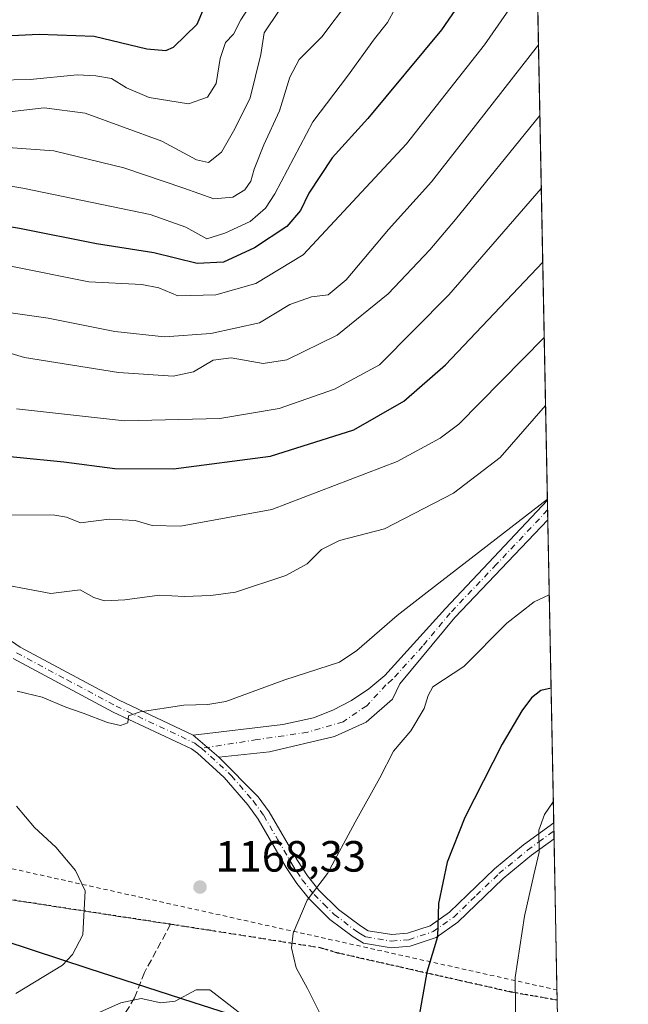
# Model space of a CAD drawing. Units: metres. Extents: x 630670 to 634105, y 4764381 to 4766603.
# Drawn here: x 633965 to 634105, y 4765276 to 4765501 of the extents above; entities that cross this region are included whole.
import ezdxf

# ---------------------------------------------------------------- set-up
doc = ezdxf.new("R2010")
doc.units = ezdxf.units.M
doc.header["$MEASUREMENT"] = 0
for name, pattern in [('DGN Style 2', [1.6480167562047852, 0.988810053722871, -0.6592067024819142]), ('DGN Style 3', [2.307223458686699, 1.648016756204785, -0.6592067024819142]), ('DGN Style 4', [2.6384748266838614, 1.318413404963828, -0.6592067024819142, 0.001648016756204785, -0.6592067024819142]), ('DGN Style 5', [1.1536117293433497, 0.4944050268614355, -0.6592067024819142])]:
    doc.linetypes.add(name, pattern=pattern)
for name, color, linetype, lineweight in [('Alambrada', 7, 'DGN Style 2', 0), ('Arbolado forestal CxS', 92, 'Continuous', 0), ('Camino Cxs', 7, 'Continuous', 0), ('Camino eje', 30, 'DGN Style 4', 13), ('Comarca', 135, 'Continuous', 13), ('Comarca CxS', 21, 'Continuous', 0), ('Comunidad autónoma', 142, 'Continuous', 30), ('Comunidad Autónoma CxS', 142, 'Continuous', 0), ('Curva de nivel maestra', 30, 'Continuous', 30), ('Curva de nivel normal', 30, 'Continuous', 0), ('Espacio natural protegido', 121, 'Continuous', 13), ('Espacio natural protegido CxS', 121, 'Continuous', 0), ('Municipio', 91, 'Continuous', 13), ('Municipio CxS', 4, 'Continuous', 0), ('Pista pavimentada Cxs', 135, 'Continuous', 0), ('Pista pavimentada eje', 135, 'DGN Style 4', 0), ('Provincia', 7, 'Continuous', 0), ('Provincia CxS', 1, 'Continuous', 0), ('Punto de cota en terreno', 7, 'Continuous', 0), ('Ruta', 7, 'DGN Style 5', 30), ('Rótulo de punto de cota en terreno', 7, 'Continuous', 0), ('Senda', 7, 'DGN Style 3', 0)]:
    doc.layers.add(name, color=color, linetype=linetype, lineweight=lineweight)
doc.styles.add('Style-Arial', font='txt')

# ---------------------------------------------------------------- blocks, each defined once
blk = doc.blocks.new('5PATER')
at = {"layer": 'Punto de cota en terreno', "linetype": 'Continuous', "lineweight": 0}
h = blk.add_hatch(color=51, dxfattribs=at)
edge = h.paths.add_edge_path()
edge.add_ellipse((0, 0), major_axis=(-0.1095731443231308, -0.1110710700762829), ratio=0.9994222409660322, start_angle=0, end_angle=360)

msp = doc.modelspace()

# ---------------------------------------------------------------- linework, layer by layer
at = {"layer": 'Alambrada', "color": 7, "linetype": 'DGN Style 2', "lineweight": 0}
msp.add_polyline3d([(633635.1700999998, 4765402.0601, 1216.680699999997), (633651.0500999996, 4765397.9301, 1214.014899999995), (633692.7001, 4765386.850099999, 1205.6535), (633732.3501000004, 4765376.2301, 1198.5386), (633767.0800999999, 4765366.360099999, 1193.879499999996), (633790.9700999996, 4765359.7601, 1203.827099999995), (633813.8000999996, 4765350.710100001, 1188.672300000006), (633850.1601, 4765335.940099999, 1197.387000000002), (633907.0500999996, 4765320.670100001, 1190.812900000004), (633960.2600999996, 4765307.4901, 1182.942299999995), (634088.2001, 4765279.040100001, 1183.127600000007), (634088.2052999996, 4765279.0393, 1183.128800000006)], dxfattribs=at)
at = {"layer": 'Arbolado forestal CxS', "color": 92, "linetype": 'Continuous', "lineweight": 0, "extrusion": (-0.004626412047504832, 0.2359716751528142, 0.9717489206771168), "elevation": 1122695.008819354, "flags": 128}
msp.add_lwpolyline([(-727375.5007974679, -4617813.480355363), (-727375.5007974679, -4617520.970522335)], dxfattribs=at)
at = {"layer": 'Arbolado forestal CxS', "color": 92, "linetype": 'Continuous', "lineweight": 0, "extrusion": (-0.003610298080053269, 0.1842059674125557, 0.9828810341630251), "elevation": 876668.4265682466, "flags": 128}
msp.add_lwpolyline([(-727344.3967036516, -4670486.239530521), (-727344.3967036516, -4670483.918661647)], dxfattribs=at)
at = {"layer": 'Arbolado forestal CxS', "color": 92, "linetype": 'Continuous', "lineweight": 0, "extrusion": (-0.003570824019080242, 0.1817453771510248, 0.9833391414461526), "elevation": 864968.3205888515, "flags": 128}
msp.add_lwpolyline([(-727573.1349512856, -4672629.299838557), (-727573.1349512856, -4672626.98055728)], dxfattribs=at)
at = {"layer": 'Arbolado forestal CxS', "color": 92, "linetype": 'Continuous', "lineweight": 0, "extrusion": (-0.004194187493477885, 0.2139196118379674, 0.9768422638596075), "elevation": 1017888.151976373, "flags": 128}
msp.add_lwpolyline([(-727378.2467364019, -4641745.399954394), (-727378.2467364019, -4641674.434126199)], dxfattribs=at)
at = {"layer": 'Arbolado forestal CxS', "color": 92, "linetype": 'Continuous', "lineweight": 0, "extrusion": (-0.001443046951435656, 0.0736114276288018, 0.9972859546478863), "elevation": 351043.7291481898, "flags": 128}
msp.add_lwpolyline([(-727364.9481270805, -4738989.922825515), (-727364.9481270805, -4738988.081074087)], dxfattribs=at)
at = {"layer": 'Arbolado forestal CxS', "color": 92, "linetype": 'Continuous', "lineweight": 0, "extrusion": (-0.001393655615031415, 0.07115407634361068, 0.9974643628439637), "elevation": 339365.2041487189, "flags": 128}
msp.add_lwpolyline([(-727283.6044703617, -4739851.191438625), (-727283.6044703616, -4739849.353526806)], dxfattribs=at)
at = {"layer": 'Arbolado forestal CxS', "color": 92, "linetype": 'Continuous', "lineweight": 0, "extrusion": (-0.001076710722990912, 0.05491463046060709, 0.9984904726913492), "elevation": 262181.3338845788, "flags": 128}
msp.add_lwpolyline([(-727381.1919044234, -4744729.668492503), (-727381.1919044234, -4744695.050493476)], dxfattribs=at)
at = {"layer": 'Arbolado forestal CxS', "color": 92, "linetype": 'Continuous', "lineweight": 0, "extrusion": (-0.0004742718432154686, 0.02420654393388683, 0.999706866184781), "elevation": 116232.1703649104, "flags": 128}
msp.add_lwpolyline([(-727313.3599175025, -4750521.964101301), (-727313.3599175025, -4750519.630469584)], dxfattribs=at)
at = {"layer": 'Arbolado forestal CxS', "color": 92, "linetype": 'Continuous', "lineweight": 0, "extrusion": (0.0005180405193622574, -0.02642354846406246, 0.9996507028560465), "elevation": -124405.0823974143, "flags": 128}
msp.add_lwpolyline([(727372.9611329631, 4750303.500967644), (727372.9611329631, 4750276.166970171)], dxfattribs=at)
at = {"layer": 'Arbolado forestal CxS', "color": 92, "linetype": 'Continuous', "lineweight": 0}
msp.add_polyline3d([(634074.5535000004, 4765975.345600001, 1045.001099999994), (634088.7866000002, 4765249.387599999, 1181.644799999995)], dxfattribs=at)
at = {"layer": 'Camino Cxs', "color": 7, "linetype": 'Continuous', "lineweight": 0, "extrusion": (-0.01091822386757712, 0.5570126096094327, 0.830432264018967), "elevation": 2648436.848800465, "flags": 128}
msp.add_lwpolyline([(-727354.6021057214, -3945599.661014493), (-727354.6021057215, -3945594.167759597)], dxfattribs=at)
at = {"layer": 'Camino Cxs', "color": 7, "linetype": 'Continuous', "lineweight": 0, "extrusion": (0.09306064290087027, -0.07999604920406572, 0.9924416097960714), "elevation": -321048.7829533935, "flags": 128}
msp.add_lwpolyline([(4026990.116509204, 2605885.934995615), (4026990.116509204, 2605893.730117688)], dxfattribs=at)
at = {"layer": 'Camino Cxs', "color": 7, "linetype": 'Continuous', "lineweight": 0}
msp.add_polyline3d([(634010.7867000002, 4765332.327099999, 1166.340599999996), (634004.9200999998, 4765337.370100001, 1167.297200000001), (634025.4700999996, 4765339.7601, 1166.580499999997), (634032.4600999998, 4765341.3301, 1167.472699999999), (634036.9301000005, 4765343.030099999, 1167.520499999999), (634041.1700999998, 4765345.2301, 1167.964399999997), (634045.1401000004, 4765347.9001, 1168.0291), (634048.7801000001, 4765351.0001, 1168.937600000005), (634062.6601, 4765366.290100001, 1169.284799999994), (634086.0075000003, 4765391.137700001, 1176.481599999999), (634086.0969000002, 4765386.5768, 1179.542199999996), (634064.8601000002, 4765364.2501, 1171.7696), (634052.2401000002, 4765349.090100001, 1173.190600000002), (634050.5925000003, 4765345.5547, 1175.974000000002), (634044.5153000001, 4765340.3367, 1172.103600000002), (634037.2921000002, 4765337.0031, 1167.607600000003), (634022.4489000002, 4765333.510500001, 1166.4804)], close=True, dxfattribs=at)
for points in [[(634004.9200999998, 4765337.370100001, 1167.297200000001), (634025.4700999996, 4765339.7601, 1166.580499999997), (634032.4600999998, 4765341.3301, 1167.472699999999), (634036.9301000005, 4765343.030099999, 1167.520499999999), (634041.1700999998, 4765345.2301, 1167.964399999997), (634045.1401000004, 4765347.9001, 1168.0291), (634048.7801000001, 4765351.0001, 1168.937600000005), (634062.6601, 4765366.290100001, 1169.284799999994), (634086.0075000003, 4765391.137700001, 1176.481700000004)], [(634086.0969000002, 4765386.5768, 1179.542100000006), (634064.8601000002, 4765364.2501, 1171.7696), (634052.2401000002, 4765349.090100001, 1173.190600000002), (634050.5925000003, 4765345.5547, 1175.974000000002), (634044.5153000001, 4765340.3367, 1172.103600000002), (634037.2921000002, 4765337.0031, 1167.607600000003), (634022.4489000002, 4765333.510500001, 1166.4804), (634010.7867000002, 4765332.327099999, 1166.340599999996)]]:
    msp.add_polyline3d(points, dxfattribs=at)
at = {"layer": 'Camino eje', "color": 30, "linetype": 'DGN Style 4', "lineweight": 13}
msp.add_polyline3d([(634086.0521999998, 4765388.857000001, 1178.345799999996), (634074.3800999997, 4765376.4351, 1170.1014), (634063.7600999996, 4765365.270099999, 1170.169099999999), (634057.4501, 4765357.690099999, 1170.0095), (634050.5100999996, 4765350.045100001, 1170.477299999999), (634049.0717000002, 4765348.8201, 1170.048200000005), (634044.6738999998, 4765344.067500001, 1169.782000000007), (634039.2446999997, 4765340.4147, 1167.830300000001), (634031.1536999998, 4765338.008500001, 1166.823900000003), (634019.5648999996, 4765336.315099999, 1166.472399999999), (634006.8750999998, 4765334.3301, 1166.264800000004)], dxfattribs=at)
at = {"layer": 'Comarca', "color": 135, "linetype": 'Continuous', "lineweight": 13, "flags": 128}
msp.add_lwpolyline([(633788.5460999986, 4765346.997300004), (633898.1183999999, 4765311.210900002), (633908.7315999987, 4765307.718600002), (633981.0456999996, 4765283.922900002), (634004.897499999, 4765276.270800003), (634057.4361999996, 4765259.417400001)], dxfattribs=at)
at = {"layer": 'Comarca CxS', "color": 21, "linetype": 'Continuous', "lineweight": 0, "flags": 128}
msp.add_lwpolyline([(633286.0918999992, 4765483.566159999), (633334.3976373144, 4765471.695642167), (633354.262081527, 4765466.982665092), (633413.615287922, 4765452.90061792), (633456.536377159, 4765442.098314605), (633506.2769999995, 4765429.579050002), (633616.164133334, 4765402.716983334), (633659.0643589348, 4765389.753395033), (633685.4976419763, 4765381.765746394), (633694.9903491033, 4765378.681643347), (633731.9749999995, 4765366.66505), (633788.5460600014, 4765346.99726), (633898.1182599993, 4765311.210979999), (633908.7315604475, 4765307.718579803), (633981.0457144816, 4765283.922908146), (634004.8974941522, 4765276.270870744), (634057.43616, 4765259.417319999), (634087.4820000009, 4765249.779050001), (634088.7876037245, 4765249.33831079), (634104.5300010268, 4764446.399982329), (633430.205760922, 4764433.375031247), (630764.5958664777, 4764381.887280376)], dxfattribs=at)
at = {"layer": 'Comunidad autónoma', "color": 142, "linetype": 'Continuous', "lineweight": 30, "flags": 128}
msp.add_lwpolyline([(633788.5460999986, 4765346.997300004), (633898.1183999999, 4765311.210900002), (633908.7315999987, 4765307.718600002), (633981.0456999996, 4765283.922900002), (634004.897499999, 4765276.270800003), (634057.4361999996, 4765259.417400001)], dxfattribs=at)
at = {"layer": 'Comunidad Autónoma CxS', "color": 142, "linetype": 'Continuous', "lineweight": 0, "flags": 128}
msp.add_lwpolyline([(633286.0918999992, 4765483.566159999), (633334.3976373144, 4765471.695642167), (633354.262081527, 4765466.982665092), (633413.615287922, 4765452.90061792), (633456.536377159, 4765442.098314605), (633506.2769999995, 4765429.579050002), (633616.164133334, 4765402.716983334), (633659.0643589348, 4765389.753395033), (633685.4976419763, 4765381.765746394), (633694.9903491033, 4765378.681643347), (633731.9749999995, 4765366.66505), (633788.5460600014, 4765346.99726), (633898.1182599993, 4765311.210979999), (633908.7315604475, 4765307.718579803), (633981.0457144816, 4765283.922908146), (634004.8974941522, 4765276.270870744), (634057.43616, 4765259.417319999), (634087.4820000009, 4765249.779050001), (634088.7876037245, 4765249.33831079), (634104.5300010268, 4764446.399982329), (633430.205760922, 4764433.375031247), (630764.5958664777, 4764381.887280376)], dxfattribs=at)
at = {"layer": 'Curva de nivel maestra', "color": 30, "linetype": 'Continuous', "lineweight": 30, "flags": 128}
for points, elevation in [([(634076.6200000001, 4765520.350099999), (634061.79, 4765498.7601), (634044.9400000004, 4765478.420100001), (634036.75, 4765469.4301), (634031.4000000004, 4765461.380100001), (634029.5, 4765457.350099999), (634026.4000000004, 4765453.700099999), (634018.9699999997, 4765448.8201), (634011.8499999996, 4765445.550100001), (634005.8600000005, 4765445.2301), (633995.9699999997, 4765447.670100001), (633982.7999999998, 4765449.720100001), (633965.2300000006, 4765453.2301), (633945.5599999997, 4765456.550100001), (633936.2699999996, 4765459.610099999), (633920.79, 4765466.960100001), (633891.5700000003, 4765483.0701), (633879.2400000002, 4765489.100099999), (633871.2000000002, 4765491.7501), (633848.5199999996, 4765499.550100001), (633834.8899999997, 4765503.130100001)], 1125), ([(633939.3600000005, 4765509.7501), (633951.9699999997, 4765500.5001), (633955.7699999996, 4765498.630100001), (633961.7999999998, 4765497.360099999), (633969.7000000002, 4765497.710100001), (633982.2999999998, 4765497.300100001), (633994.3499999996, 4765494.390100001), (633998.7000000002, 4765494.020099999), (634000.4100000003, 4765494.7601), (634005.8399999999, 4765500.020099999), (634008.6600000003, 4765506.7601)], 1100), ([(633953.7699999996, 4765402.050100001), (633975.3799999999, 4765399.840100001), (633987, 4765398.340100001), (634000.4199999999, 4765398.2401), (634022.6399999997, 4765401.190099999), (634041.7100000001, 4765407.210100001), (634053.1299999999, 4765413.770099999), (634062.6799999997, 4765422.090100001), (634084.9397, 4765445.600600001)], 1150), ([(634086.8521999996, 4765348.052300001), (634084.54, 4765347.5801), (634082.3600000005, 4765345.870100001), (634080.1399999997, 4765342.9001), (634075.6500000004, 4765335.280099999), (634067.1100000005, 4765318.520099999), (634063.0899999999, 4765308.2401), (634061.1200000001, 4765298.800100001), (634060.8399999999, 4765291.200099999), (634058.4199999999, 4765283.140100001), (634056.4299999997, 4765271.9001)], 1175)]:
    msp.add_lwpolyline(points, dxfattribs=dict(at, elevation=elevation))
at = {"layer": 'Curva de nivel normal', "color": 30, "linetype": 'Continuous', "lineweight": 0, "flags": 128}
for points, elevation in [([(634053.3700000001, 4765522.34), (634034.3799999999, 4765497.109999999), (634029.1799999997, 4765491.9), (634027.04, 4765487.869999999), (634024.7100000001, 4765480.220000001), (634021.0899999999, 4765472.439999999), (634018.8700000001, 4765466.850000001), (634018.1200000001, 4765464.060000001), (634016.7400000002, 4765462.100000001), (634014.0499999998, 4765460.470000001), (634009.6699999999, 4765460.08), (634002.7999999998, 4765462.529999999), (633989.0700000003, 4765467.109999999), (633973.0800000001, 4765471.050000001), (633959.3399999999, 4765472.060000001), (633948.5300000003, 4765473.57), (633943.04, 4765475.300000001), (633928.5599999997, 4765483.77), (633914.1399999997, 4765491.100000001), (633896.8799999999, 4765500.09), (633888.4400000004, 4765503.74)], 1115), ([(634083.6255999999, 4765512.626399999), (634071.6299999999, 4765495.289999999), (634053.7699999996, 4765472.67), (634030.1100000005, 4765447.25), (634019.3099999997, 4765440.710000001), (634010.1100000005, 4765438.09), (634001.4400000004, 4765437.859999999), (633997.0499999998, 4765439.720000001), (633993.1600000003, 4765440.480000001), (633981.0300000003, 4765441.100000001), (633963.2400000002, 4765444.630000001)], 1130), ([(634024.6500000004, 4765503.140000001), (634021.1799999997, 4765498.02), (634020.4500000002, 4765493.100000001), (634018, 4765483.17), (634014.5, 4765476.08), (634011.3899999997, 4765470.710000001), (634008.4299999997, 4765468.34), (634005.7400000002, 4765469.01), (633997.7999999998, 4765473.220000001), (633980.2599999999, 4765479.640000001), (633970.8499999996, 4765480.9), (633962.1900000004, 4765479.9), (633955.2999999998, 4765480.34), (633950.5899999999, 4765480.27), (633945.2800000003, 4765482.65), (633933.8300000001, 4765491.220000001), (633920.7400000002, 4765498.119999999), (633898.0999999996, 4765509.350000001)], 1110), ([(633933.7599999999, 4765501.720000001), (633940.7599999999, 4765496.980000001), (633946.7000000002, 4765491.5), (633953.9500000002, 4765487.220000001), (633960.0199999996, 4765487.220000001), (633967.6200000001, 4765487.369999999), (633978.3600000005, 4765488.41), (633982.6799999997, 4765488.199999999), (633986.2400000002, 4765487.619999999), (633989.7100000001, 4765485.42), (633994.8399999999, 4765483.220000001), (634003.9000000004, 4765481.810000001), (634008.2100000001, 4765483.300000001), (634010.1699999999, 4765486.470000001), (634011.1500000004, 4765492.17), (634012.3300000001, 4765495.789999999), (634014.1399999997, 4765497.75), (634015.8700000001, 4765501), (634020.6900000004, 4765508.470000001)], 1105), ([(634051.1699999999, 4765503.609999999), (634049.3799999999, 4765500.42), (634046.4100000003, 4765496.680000001), (634040.2400000002, 4765488.100000001), (634032.3600000005, 4765477.67), (634023.6200000001, 4765461.199999999), (634021.4900000002, 4765457.9), (634017.9600000001, 4765454.869999999), (634012.1699999999, 4765452.17), (634008.0899999999, 4765450.92), (634003.2300000006, 4765453.600000001), (633995.1100000005, 4765456.480000001), (633965.9500000002, 4765462.470000001), (633950.0899999999, 4765465.119999999), (633941.2599999999, 4765468.15), (633929.6600000003, 4765473.07), (633909.2999999998, 4765483.41), (633892.3700000001, 4765492.49), (633866.3700000001, 4765502.76)], 1120), ([(634083.9647000004, 4765495.3289), (634059.5, 4765463.939999999), (634049.6100000005, 4765453), (634039.9600000001, 4765441.49), (634035.8099999997, 4765438.060000001), (634031.9900000002, 4765437.66), (634027.0499999998, 4765435.890000001), (634020.1500000004, 4765431.699999999), (634008.9900000002, 4765429.220000001), (633998.3799999999, 4765428.470000001), (633987.04, 4765429.730000001), (633971.7199999997, 4765432.75), (633957.7800000003, 4765434.74)], 1135), ([(634084.2829999998, 4765479.093800001), (634064.9600000001, 4765455.32), (634059.1399999997, 4765448.359999999), (634049.5499999998, 4765438.33), (634037.9199999999, 4765428.83), (634026.3600000005, 4765423.210000001), (634020.9699999997, 4765422.369999999), (634013.6200000001, 4765423.65), (634009.5, 4765423.17), (634005, 4765420.439999999), (634000.3799999999, 4765419.480000001), (633987.8799999999, 4765420.310000001), (633966.3399999999, 4765423.720000001), (633963.3099999997, 4765424.689999999)], 1140), ([(633964.5, 4765412), (633989.2199999997, 4765409.25), (634011.0800000001, 4765409.779999999), (634024.6399999997, 4765412.109999999), (634037.2999999998, 4765416.480000001), (634047.5499999998, 4765422.09), (634063.4600000001, 4765438.119999999), (634084.6101000002, 4765462.412799999)], 1145), ([(633962.7400000002, 4765387.75), (633973.2800000003, 4765387.67), (633975.9900000002, 4765387.210000001), (633979.1299999999, 4765385.939999999), (633985.7199999997, 4765386.779999999), (633991.6600000003, 4765386.439999999), (633995.5899999999, 4765385.289999999), (634002.0800000001, 4765385.189999999), (634022.9299999997, 4765388.949999999), (634051.5999999996, 4765399.960000001), (634061.5, 4765405.279999999), (634065.75, 4765408.480000001), (634085.2779999999, 4765428.339199999)], 1155), ([(634085.5840999996, 4765412.732799999), (634075.1799999997, 4765400.890000001), (634064.5199999996, 4765392.720000001), (634048.7400000002, 4765384.539999999), (634038.4600000001, 4765381.91), (634034.2800000003, 4765379.850000001), (634031.0300000003, 4765376.51), (634026.1299999999, 4765373.869999999), (634014.6200000001, 4765370.039999999), (634009.0199999996, 4765369.32), (634002.9199999999, 4765369.050000001), (633997.2400000002, 4765369.359999999), (633989.3300000001, 4765368.300000001), (633984.6399999997, 4765368.08), (633982.1699999999, 4765368.850000001), (633979.0499999998, 4765370.550000001), (633972.3700000001, 4765369.779999999), (633956.9400000004, 4765372.640000001)], 1160), ([(634086.0039999997, 4765391.314200001), (634058.4800000006, 4765370.08), (634051.6600000003, 4765364.720000001), (634042.3799999999, 4765356.689999999), (634038.4000000004, 4765354), (634025.9299999997, 4765349.970000001), (634012.4400000004, 4765345), (634008.2999999998, 4765344.359999999), (634002.8200000003, 4765344.16), (633992.8399999999, 4765342.67), (633990.1799999997, 4765341.74), (633989.9800000006, 4765340.119999999), (633988.3300000001, 4765339.57), (633985.2999999998, 4765340.220000001), (633979.79, 4765342.359999999), (633975.8200000003, 4765343.74), (633970.3700000001, 4765346), (633964.6699999999, 4765347.42)], 1165), ([(634086.4329000004, 4765369.440199999), (634082.9600000001, 4765367.859999999), (634076.7400000002, 4765362.960000001), (634066.8600000005, 4765353.039999999), (634059.8099999997, 4765348.41), (634058.7400000002, 4765346.430000001), (634057.8200000003, 4765343.41), (634054.7400000002, 4765338.34), (634050.8099999997, 4765333.640000001), (634047.6600000003, 4765327.58), (634042.0199999996, 4765317.460000001), (634035.6799999997, 4765305.66), (634031.04, 4765299.59), (634027.79, 4765292.050000001), (634027.4800000006, 4765288.65), (634028.4800000006, 4765284.060000001), (634031.1200000001, 4765279.359999999), (634034.7199999997, 4765272.17)], 1170), ([(633964.3700000001, 4765278.220000001), (633975.0700000003, 4765284.689999999), (633977.3499999996, 4765287.130000001), (633979.7000000002, 4765291.609999999), (633980.1900000004, 4765301.74), (633977.9800000006, 4765306.4), (633973.4900000002, 4765311.74), (633968.6399999997, 4765316.180000001), (633964.4800000006, 4765321.119999999)], 1170), ([(634087.3607000001, 4765322.115599999), (634085.3399999999, 4765319.180000001), (634084.0700000003, 4765315.59), (634084.1399999997, 4765310.600000001), (634082.8700000001, 4765305.350000001), (634080.7699999996, 4765295.949999999), (634078.6200000001, 4765281.890000001), (634078.75, 4765268.32), (634079.7100000001, 4765263.720000001), (634079.8499999996, 4765259.59), (634078.6600000003, 4765254.210000001), (634078.79, 4765245.529999999), (634077.9900000002, 4765225.26), (634078.5700000003, 4765210.24), (634078.8200000003, 4765199.060000001), (634079.2699999996, 4765191.060000001), (634078.5700000003, 4765180.91), (634078.9600000001, 4765172.02), (634078.29, 4765158.890000001), (634078.5999999996, 4765143.970000001), (634078.4100000003, 4765136.730000001), (634081.0199999996, 4765115.810000001), (634085.8799999999, 4765087.57), (634092.4254999999, 4765063.7873)], 1180), ([(633977.04, 4765271.08), (633988.3799999999, 4765276.100000001), (633993.0099999999, 4765277.100000001), (633997.5099999999, 4765276.100000001), (634000.8499999996, 4765276.470000001), (634005.6399999997, 4765279.07), (634008.75, 4765279.039999999), (634019.54, 4765270.74)], 1165)]:
    msp.add_lwpolyline(points, dxfattribs=dict(at, elevation=elevation))
at = {"layer": 'Espacio natural protegido', "color": 121, "linetype": 'Continuous', "lineweight": 13, "flags": 128}
msp.add_lwpolyline([(633788.5460999986, 4765346.997300004), (633898.1183999999, 4765311.210900002), (633908.7315999987, 4765307.718600002), (633981.0456999996, 4765283.922900002), (634004.897499999, 4765276.270800003), (634057.4361999996, 4765259.417400001)], dxfattribs=at)
at = {"layer": 'Espacio natural protegido CxS', "color": 121, "linetype": 'Continuous', "lineweight": 0, "flags": 128}
msp.add_lwpolyline([(633286.0918999992, 4765483.566159999), (633334.3976373144, 4765471.695642167), (633354.262081527, 4765466.982665092), (633413.615287922, 4765452.90061792), (633456.536377159, 4765442.098314605), (633506.2777, 4765429.582000001), (633555.2428999996, 4765417.613), (633597.6460000006, 4765407.248100001), (633601.6441999993, 4765406.2698), (633616.164133334, 4765402.716983334), (633659.0643589348, 4765389.753395033), (633685.4976419763, 4765381.765746394), (633694.9903491033, 4765378.681643347), (633731.9767999996, 4765366.667300002), (633788.5460600014, 4765346.99726), (633898.1182599993, 4765311.210979999), (633908.7315604475, 4765307.718579803), (633981.0457144816, 4765283.922908146), (634004.8974941522, 4765276.270870744), (634057.43616, 4765259.417319999)], dxfattribs=at)
at = {"layer": 'Municipio', "color": 91, "linetype": 'Continuous', "lineweight": 13, "flags": 128}
msp.add_lwpolyline([(633788.5460999986, 4765346.997300004), (633898.1183999999, 4765311.210900002), (633908.7315999987, 4765307.718600002), (633981.0456999996, 4765283.922900002), (634004.897499999, 4765276.270800003), (634057.4361999996, 4765259.417400001)], dxfattribs=at)
at = {"layer": 'Municipio CxS', "color": 4, "linetype": 'Continuous', "lineweight": 0, "flags": 128}
msp.add_lwpolyline([(633608.0769999987, 4765247.109999999), (633611.7010000015, 4765294.690999999), (633612.3729999996, 4765336.433), (633613.7180000013, 4765364.085000002), (633616.164133334, 4765402.716983334), (633659.0643589348, 4765389.753395033), (633685.4976419763, 4765381.765746394), (633694.9903491033, 4765378.681643347), (633731.9749999995, 4765366.66505), (633788.5460600014, 4765346.99726), (633898.1182599993, 4765311.210979999), (633908.7315604475, 4765307.718579803), (633981.0457144816, 4765283.922908146), (634004.8974941522, 4765276.270870744), (634057.43616, 4765259.417319999)], dxfattribs=at)
at = {"layer": 'Pista pavimentada Cxs', "color": 135, "linetype": 'Continuous', "lineweight": 0, "extrusion": (0.09306064290087027, -0.07999604920406572, 0.9924416097960714), "elevation": -321048.7829533935, "flags": 128}
msp.add_lwpolyline([(4026990.116509204, 2605885.934995615), (4026990.116509204, 2605893.730117688)], dxfattribs=at)
at = {"layer": 'Pista pavimentada Cxs', "color": 135, "linetype": 'Continuous', "lineweight": 0, "extrusion": (-0.006207443244688634, 0.3167868041877581, 0.94847645639777), "elevation": 1506774.219668902, "flags": 128}
msp.add_lwpolyline([(-727324.315111749, -4506766.884479853), (-727324.3151117491, -4506763.015111934)], dxfattribs=at)
at = {"layer": 'Pista pavimentada Cxs', "color": 135, "linetype": 'Continuous', "lineweight": 0}
for points in [[(633782.0401, 4765478.4101, 1148.070099999997), (633785.6700999998, 4765475.590100001, 1150.4807), (633789.8701, 4765473.690099999, 1150.200100000002), (633794.3901000004, 4765472.8301, 1150.6112), (633805.7600999996, 4765471.4101, 1153.883400000006), (633813.7901, 4765469.090100001, 1151.0003), (633824.1501000002, 4765465.0101, 1153.258199999997), (633834.0100999996, 4765459.8101, 1154.439299999998), (633853.3300999999, 4765446.530099999, 1154.1155), (633868.4001000002, 4765433.870100001, 1157.142099999998), (633892.1201, 4765413.3201, 1164.575400000002), (633916.7901, 4765393.0701, 1161.291899999997), (633939.5201000003, 4765375.3101, 1163.580400000006), (633965.3201000001, 4765357.460100001, 1165.240600000005), (633987.9801000003, 4765345.3101, 1166.948600000003), (634004.9200999998, 4765337.370100001, 1167.297200000001)], [(633939.5201000003, 4765375.3101, 1163.580400000006), (633965.3201000001, 4765357.460100001, 1165.240600000005), (633987.9801000003, 4765345.3101, 1166.948600000003), (634004.9200999998, 4765337.370100001, 1167.297200000001), (634010.7867000002, 4765332.327099999, 1166.340599999996), (634019.8400999998, 4765323.2601, 1170.145600000004), (634022.3601000002, 4765319.780099999, 1168.100300000006), (634028.8000999996, 4765308.6501, 1169.520000000004), (634031.1001000004, 4765305.1501, 1169.963900000002), (634033.7200999996, 4765301.870100001, 1170.250100000005), (634038.1801000005, 4765297.450099999, 1170.976699999999), (634043.2200999996, 4765293.6801, 1171.970600000001), (634045.0100999996, 4765292.590100001, 1172.297900000005), (634050.3800999997, 4765291.720100001, 1173.279299999995), (634054.0000999998, 4765292.0101, 1173.904999999999), (634059.1601, 4765293.7401, 1174.915999999997), (634063.6201, 4765296.870100001, 1175.969299999997), (634073.9301000005, 4765306.770099999, 1178.241500000004), (634080.5601000005, 4765312.220100001, 1179.626600000003), (634087.4501, 4765317.2601, 1181.530400000004), (634087.4557999996, 4765317.2676, 1181.529999999999), (634087.5277000006, 4765313.598400001, 1182.755999999994), (634082.3901000004, 4765309.850099999, 1180.551300000007), (634075.9200999998, 4765304.530099999, 1178.692200000005), (634065.5301000001, 4765294.540100001, 1176.505699999994), (634060.5301000001, 4765291.030099999, 1175.271699999998), (634054.6101000002, 4765289.050100001, 1174.218800000002), (634050.2600999996, 4765288.700099999, 1173.616200000004), (634043.9401000004, 4765289.720100001, 1172.6299), (634041.5301000001, 4765291.200099999, 1172.054499999998), (634036.2200999996, 4765295.170100001, 1170.978700000007), (634031.4801000003, 4765299.860099999, 1170.122300000003), (634028.6700999998, 4765303.380100001, 1169.738100000002), (634026.2401000002, 4765307.0701, 1169.308300000004), (634019.8400999998, 4765318.140100001, 1169.501199999999), (634017.4901000002, 4765321.390100001, 1172.448600000003), (634012.0601000005, 4765327.620100001, 1169.019), (634005.9101, 4765333.1801, 1166.318899999998), (634004.5601000005, 4765334.220100001, 1166.694900000002), (633986.6300999997, 4765342.630100001, 1165.700100000002), (633963.7600999996, 4765354.9001, 1165.286699999997)], [(634087.5277000006, 4765313.598400001, 1182.755999999994), (634082.3901000004, 4765309.850099999, 1180.551300000007), (634075.9200999998, 4765304.530099999, 1178.692200000005), (634065.5301000001, 4765294.540100001, 1176.505699999994), (634060.5301000001, 4765291.030099999, 1175.271699999998), (634054.6101000002, 4765289.050100001, 1174.218800000002), (634050.2600999996, 4765288.700099999, 1173.616200000004), (634043.9401000004, 4765289.720100001, 1172.6299), (634041.5301000001, 4765291.200099999, 1172.054499999998), (634036.2200999996, 4765295.170100001, 1170.978700000007), (634031.4801000003, 4765299.860099999, 1170.122300000003), (634028.6700999998, 4765303.380100001, 1169.738100000002), (634026.2401000002, 4765307.0701, 1169.308300000004), (634019.8400999998, 4765318.140100001, 1169.501199999999), (634017.4901000002, 4765321.390100001, 1172.448600000003), (634012.0601000005, 4765327.620100001, 1169.019), (634005.9101, 4765333.1801, 1166.318899999998), (634004.5601000005, 4765334.220100001, 1166.694900000002), (633986.6300999997, 4765342.630100001, 1165.700100000002), (633963.7600999996, 4765354.9001, 1165.286699999997)], [(634010.7867000002, 4765332.327099999, 1166.340599999996), (634019.8400999998, 4765323.2601, 1170.145600000004), (634022.3601000002, 4765319.780099999, 1168.100300000006), (634028.8000999996, 4765308.6501, 1169.520000000004), (634031.1001000004, 4765305.1501, 1169.963900000002), (634033.7200999996, 4765301.870100001, 1170.250100000005), (634038.1801000005, 4765297.450099999, 1170.976699999999), (634043.2200999996, 4765293.6801, 1171.970600000001), (634045.0100999996, 4765292.590100001, 1172.297900000005), (634050.3800999997, 4765291.720100001, 1173.279299999995), (634054.0000999998, 4765292.0101, 1173.904999999999), (634059.1601, 4765293.7401, 1174.915999999997), (634063.6201, 4765296.870100001, 1175.969299999997), (634073.9301000005, 4765306.770099999, 1178.241500000004), (634080.5601000005, 4765312.220100001, 1179.626600000003), (634087.4501, 4765317.2601, 1181.530400000004), (634087.4557999996, 4765317.267700001, 1181.529999999999)]]:
    msp.add_polyline3d(points, dxfattribs=at)
at = {"layer": 'Pista pavimentada eje', "color": 135, "linetype": 'DGN Style 4', "lineweight": 0}
for points in [[(633964.5401, 4765356.1801, 1165.186600000001), (633975.9751000004, 4765350.045100001, 1164.596399999995), (633987.3051000005, 4765343.970100001, 1166.207399999999), (634005.3501000004, 4765335.5101, 1166.768800000005), (634006.2001, 4765334.850099999, 1166.445600000006), (634006.8750999998, 4765334.3301, 1166.264800000004)], [(634006.8750999998, 4765334.3301, 1166.264800000004), (634013.1300999997, 4765328.675100001, 1168.465400000001), (634013.7251000004, 4765327.995100001, 1168.753599999996), (634018.6651, 4765322.325099999, 1171.722399999999), (634021.1001000004, 4765318.960100001, 1168.938399999999), (634024.3201000001, 4765313.395099999, 1168.768400000001), (634027.5201000003, 4765307.860099999, 1169.340500000006), (634028.6700999998, 4765306.110099999, 1169.623999999996), (634029.8850999996, 4765304.265100001, 1169.8269), (634032.6001000004, 4765300.8651, 1170.148499999996), (634034.8300999999, 4765298.655099999, 1170.554399999994), (634037.2001, 4765296.3101, 1170.957599999994), (634042.3750999998, 4765292.440099999, 1171.926699999996), (634043.2701000003, 4765291.895099999, 1172.151899999997), (634044.4751000004, 4765291.155099999, 1172.454400000003), (634050.3201000001, 4765290.210100001, 1173.446400000001), (634054.3051000005, 4765290.530099999, 1174.066300000006), (634056.8850999996, 4765291.395099999, 1174.495500000005), (634059.8450999996, 4765292.3851, 1175.050099999993), (634064.5751, 4765295.7051, 1176.223700000002), (634069.7701000003, 4765300.700099999, 1177.595100000006), (634074.9250999996, 4765305.6501, 1178.456200000001), (634081.4751000004, 4765311.0351, 1180.052500000005), (634084.0450999998, 4765312.9101, 1180.953200000004), (634087.4901000002, 4765315.4301, 1182.140299999999), (634087.4918000001, 4765315.431299999, 1182.140700000004)]]:
    msp.add_polyline3d(points, dxfattribs=at)
at = {"layer": 'Provincia', "color": 7, "linetype": 'Continuous', "lineweight": 0, "flags": 128}
msp.add_lwpolyline([(633788.5460999986, 4765346.997300004), (633898.1183999999, 4765311.210900002), (633908.7315999987, 4765307.718600002), (633981.0456999996, 4765283.922900002), (634004.897499999, 4765276.270800003), (634057.4361999996, 4765259.417400001)], dxfattribs=at)
at = {"layer": 'Provincia CxS', "color": 1, "linetype": 'Continuous', "lineweight": 0, "flags": 128}
msp.add_lwpolyline([(633286.0918999992, 4765483.566159999), (633334.3976373144, 4765471.695642167), (633354.262081527, 4765466.982665092), (633413.615287922, 4765452.90061792), (633456.536377159, 4765442.098314605), (633506.2769999995, 4765429.579050002), (633616.164133334, 4765402.716983334), (633659.0643589348, 4765389.753395033), (633685.4976419763, 4765381.765746394), (633694.9903491033, 4765378.681643347), (633731.9749999995, 4765366.66505), (633788.5460600014, 4765346.99726), (633898.1182599993, 4765311.210979999), (633908.7315604475, 4765307.718579803), (633981.0457144816, 4765283.922908146), (634004.8974941522, 4765276.270870744), (634057.43616, 4765259.417319999), (634087.4820000009, 4765249.779050001), (634088.7876037245, 4765249.33831079), (634104.5300010268, 4764446.399982329), (633430.205760922, 4764433.375031247), (630764.5958664777, 4764381.887280376)], dxfattribs=at)
at = {"layer": 'Ruta', "color": 7, "linetype": 'DGN Style 5', "lineweight": 30}
msp.add_polyline3d([(634088.2510000002, 4765276.706900001, 1183.541100000002), (634077.7270999998, 4765278.547499999, 1180.7595), (634038.0497000003, 4765287.481699999, 1172.309899999993), (634034.0900999998, 4765288.6601, 1171.679699999993), (634008.5601000005, 4765292.700300001, 1171.103600000002), (633999.7779000001, 4765294.049699999, 1169.243400000007), (633958.8819000004, 4765300.3343, 1175.065600000002), (633934.4549000004, 4765306.9901, 1176.9231), (633924.4007000001, 4765307.7839, 1179.441399999996), (633911.2062999997, 4765305.712099999, 1181.820200000002), (633891.4101, 4765303.770099999, 1183.657900000006), (633884.6316000001, 4765301.002699999, 1187.479000000007), (633860.2430999996, 4765294.6483, 1185.719299999997), (633836.4305999996, 4765288.827500001, 1188.770900000003), (633805.0773999998, 4765282.9901, 1183.692200000005), (633784.0301000001, 4765282.9901, 1186.0861), (633757.8300999999, 4765282.3201, 1193.857999999993), (633741.3701, 4765281.6501, 1195.498800000001), (633728.2701000003, 4765279.629899999, 1194.804000000004), (633714.8300999999, 4765275.600099999, 1198.000799999995)], dxfattribs=at)
at = {"layer": 'Senda', "color": 7, "linetype": 'DGN Style 3', "lineweight": 0}
for points in [[(633714.8300999999, 4765275.600099999, 1198.000799999995), (633728.2701000003, 4765279.629899999, 1194.804000000004), (633741.3701, 4765281.6501, 1195.498800000001), (633757.8300999999, 4765282.3201, 1193.857999999993), (633784.0301000001, 4765282.9901, 1186.0861), (633805.0773999998, 4765282.9901, 1183.692200000005), (633836.4305999996, 4765288.827500001, 1188.770900000003), (633860.2430999996, 4765294.6483, 1185.719299999997), (633884.6316000001, 4765301.002699999, 1187.479000000007), (633891.4101, 4765303.770099999, 1183.657900000006), (633911.2062999997, 4765305.712099999, 1181.820200000002), (633924.4007000001, 4765307.7839, 1179.441399999996), (633934.4549000004, 4765306.9901, 1176.9231), (633958.8819000004, 4765300.3343, 1175.065600000002), (633999.7779000001, 4765294.049699999, 1169.243400000007), (634008.5601000005, 4765292.700300001, 1171.103600000002), (634034.0900999998, 4765288.6601, 1171.679699999993), (634038.0497000003, 4765287.481699999, 1172.309899999993), (634077.7270999998, 4765278.547499999, 1180.7595), (634088.2510000002, 4765276.706900001, 1183.541100000002)], [(633999.7779000001, 4765294.049699999, 1169.243400000007), (633993.8092999998, 4765283.035300001, 1169.706300000005), (633991.5499, 4765277.2335, 1169.217399999994), (633983.6010999996, 4765264.3575, 1176.8367), (633973.6221000003, 4765249.411699999, 1172.918099999995), (633971.1760999998, 4765237.182499999, 1171.817599999995), (633967.0919000005, 4765221.497099999, 1165.455799999996), (633978.2045, 4765215.147100001, 1154.781600000002)]]:
    msp.add_polyline3d(points, dxfattribs=at)

# ---------------------------------------------------------------- block references
at = {"layer": 'Punto de cota en terreno', "color": 7, "linetype": 'Continuous', "lineweight": 0, "xscale": 10, "yscale": 10, "zscale": 10}
msp.add_blockref('5PATER', (634006.5099999999, 4765302.58, 1168.330000000002), dxfattribs=at)

# ---------------------------------------------------------------- texts
at = {"layer": 'Rótulo de punto de cota en terreno', "color": 7, "linetype": 'Continuous', "lineweight": 0, "style": 'Style-Arial'}
msp.add_text('1168,33', height=7.000000000000002, dxfattribs=at).set_placement((634010.0378000002, 4765306.107799999))

doc.saveas('drawing.dxf')
